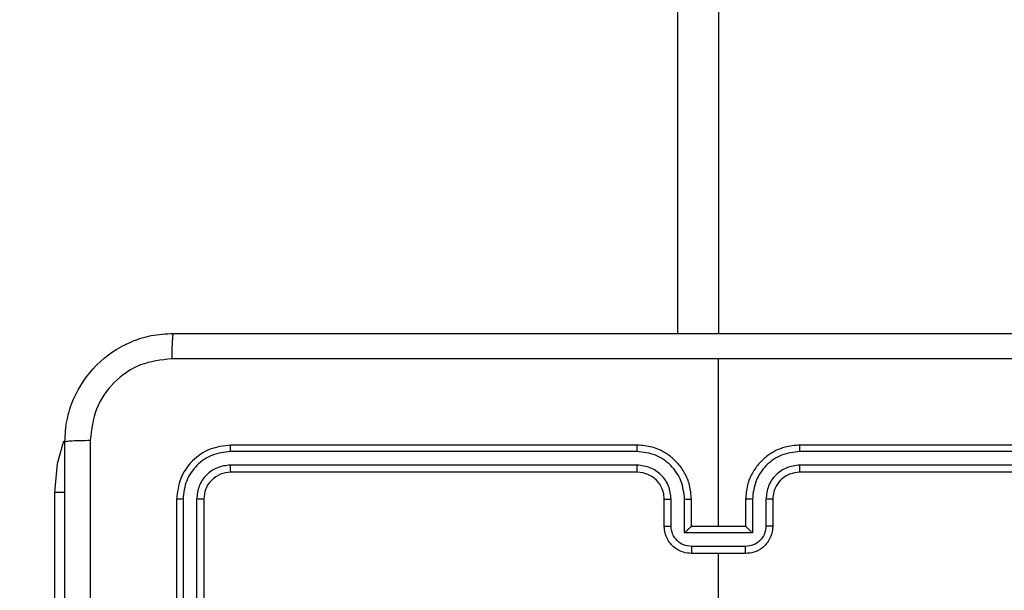
# Model space of a CAD drawing. Units: millimetres. Extents: x -539 to 1159, y 205 to 1209.
# Drawn here: x 672 to 679, y 645 to 650 of the extents above; entities that cross this region are included whole.
import ezdxf

# ---------------------------------------------------------------- set-up
doc = ezdxf.new("R2010")
doc.units = ezdxf.units.MM
doc.header["$LTSCALE"] = 100
doc.header["$PDSIZE"] = -1
doc.layers.add('VP-DIM', color=7, linetype='Continuous')
doc.layers.add('VP-EQ', color=7, linetype='Continuous', true_color=0x8a3492)
doc.dimstyles.new('ISO-25', dxfattribs={"dimtxt": 2.5, "dimasz": 2.5, "dimexe": 1.25, "dimexo": 0.625, "dimtad": 1, "dimtxsty": 'Standard', "dimcen": 2.5, "dimadec": 0, "dimazin": 0, "dimtfac": 1, "dimtmove": 0, "dimatfit": 3, "dimfxl": 1, "dimarcsym": 0})
doc.dimstyles.get("Standard").update_dxf_attribs({"dimtxt": 14, "dimasz": 20, "dimexe": 20, "dimexo": 50, "dimgap": 20, "dimtad": 0, "dimdec": 0, "dimzin": 0, "dimdsep": 46, "dimtxsty": 'Standard', "dimcen": -0.09, "dimadec": 0, "dimazin": 0, "dimtfac": 1, "dimtdec": 4, "dimtofl": 0, "dimtmove": 0, "dimatfit": 3, "dimfxl": 70, "dimfxlon": 1, "dimtolj": 1, "dimtzin": 0, "dimarcsym": 0})

# ---------------------------------------------------------------- blocks, each defined once
blk = doc.blocks.new('*D26')
at = {"layer": 'Defpoints', "color": 0}
for p in [(663.9718, 796.0344), (662.6883, 408.7815), (1009.33, 408.7815)]:
    blk.add_point(p, dxfattribs=at)
at = {"layer": 'VP-DIM', "color": 0, "lineweight": -2}
for p, q in [((939.33, 796.0344), (1029.33, 796.0344)), ((1009.33, 776.0344), (1009.33, 641.9521)), ((1009.33, 428.7815), (1009.33, 564.6188)), ((939.33, 408.7815), (1029.33, 408.7815))]:
    blk.add_line(p, q, dxfattribs=at)
at = {"layer": 'VP-DIM', "color": 0}
for points in [[(1012.6634, 776.0344), (1005.9967, 776.0344), (1009.33, 796.0344)], [(1005.9967, 428.7815), (1012.6634, 428.7815), (1009.33, 408.7815)]]:
    blk.add_solid(points, dxfattribs=at)
at = {"layer": 'VP-DIM', "color": 0, "insert": (1009.33, 603.2855), "char_height": 14, "attachment_point": 5, "rotation": 90}
blk.add_mtext('\\A1;395', dxfattribs=at)
blk = doc.blocks.new('*D32')
at = {"layer": 'Defpoints', "color": 0}
for p in [(760.9171, 1072.3171), (147.993, 643.7395), (760.9171, 640.9254)]:
    blk.add_point(p, dxfattribs=at)
at = {"layer": 'VP-DIM', "color": 0, "lineweight": -2}
for p, q in [((147.993, 1002.3171), (147.993, 1092.3171)), ((760.9171, 1002.3171), (760.9171, 1092.3171)), ((167.993, 1072.3171), (418.1217, 1072.3171)), ((740.9171, 1072.3171), (490.7884, 1072.3171))]:
    blk.add_line(p, q, dxfattribs=at)
at = {"layer": 'VP-DIM', "color": 0}
for points in [[(167.993, 1075.6505), (167.993, 1068.9838), (147.993, 1072.3171)], [(740.9171, 1068.9838), (740.9171, 1075.6505), (760.9171, 1072.3171)]]:
    blk.add_solid(points, dxfattribs=at)
at = {"layer": 'VP-DIM', "color": 0, "insert": (454.4551, 1072.3171), "char_height": 14, "attachment_point": 5}
blk.add_mtext('\\A1;615', dxfattribs=at)
blk = doc.blocks.new('*D40')
at = {"layer": 'Defpoints', "color": 0}
for p in [(639.672, 949.9144), (639.7884, 204.9015), (1139.3375, 204.9015)]:
    blk.add_point(p, dxfattribs=at)
at = {"layer": 'VP-DIM', "color": 0, "lineweight": -2}
for p, q in [((1069.3375, 949.9144), (1159.3375, 949.9144)), ((1139.3375, 929.9144), (1139.3375, 224.9015)), ((1069.3375, 204.9015), (1159.3375, 204.9015))]:
    blk.add_line(p, q, dxfattribs=at)
at = {"layer": 'VP-DIM', "color": 0}
for points in [[(1142.6708, 929.9144), (1136.0041, 929.9144), (1139.3375, 949.9144)], [(1136.0041, 224.9015), (1142.6708, 224.9015), (1139.3375, 204.9015)]]:
    blk.add_solid(points, dxfattribs=at)
at = {"layer": 'VP-DIM', "color": 0, "insert": (1116.5975, 600.9927), "char_height": 15, "attachment_point": 5, "rotation": 90}
blk.add_mtext('745', dxfattribs=at)
blk = doc.blocks.new('*D41')
at = {"layer": 'Defpoints', "color": 0}
for p in [(911.9671, 1175.9238), (-2.575, 642.4071), (911.9671, 642.4071)]:
    blk.add_point(p, dxfattribs=at)
at = {"layer": 'VP-DIM', "color": 0, "lineweight": -2}
for p, q in [((-2.575, 1105.9238), (-2.575, 1195.9238)), ((911.9671, 1105.9238), (911.9671, 1195.9238)), ((17.425, 1175.9238), (891.9671, 1175.9238))]:
    blk.add_line(p, q, dxfattribs=at)
at = {"layer": 'VP-DIM', "color": 0}
for points in [[(17.425, 1179.2571), (17.425, 1172.5904), (-2.575, 1175.9238)], [(891.9671, 1172.5904), (891.9671, 1179.2571), (911.9671, 1175.9238)]]:
    blk.add_solid(points, dxfattribs=at)
at = {"layer": 'VP-DIM', "color": 0, "insert": (453.2308, 1198.6638), "char_height": 15, "attachment_point": 5}
blk.add_mtext('915', dxfattribs=at)
blk = doc.blocks.new('RC1415_')
at = {"color": 0, "linetype": 'Continuous', "lineweight": 25}
for p, q in [((676.7794, 711.5292), (676.7794, 647.3042)), ((676.4794, 647.3042), (676.4794, 711.4292)), ((676.7794, 645.8792), (676.7794, 647.1164)), ((676.179, 646.4318), (673.177, 646.4318)), ((676.1794, 646.4792), (673.1794, 646.4792)), ((680.3794, 646.4792), (677.3794, 646.4792)), ((680.3818, 646.4318), (677.3798, 646.4318)), ((676.179, 646.3317), (673.177, 646.3318)), ((676.1794, 646.2792), (673.1794, 646.2792)), ((680.3794, 646.2792), (677.3794, 646.2792)), ((680.3818, 646.3318), (677.3798, 646.3317)), ((671.8794, 642.6292), (671.8794, 646.1292)), ((671.9553, 646.1292), (671.8794, 646.1292)), ((672.7794, 646.0792), (672.7794, 643.0792)), ((672.8268, 646.0816), (672.8268, 643.0796)), ((672.9269, 646.0816), (672.9269, 643.0796)), ((672.9794, 646.0792), (672.9794, 643.0792)), ((676.3794, 645.8792), (676.3794, 646.0792)), ((676.4292, 645.8814), (676.4292, 646.0816)), ((676.5292, 645.8314), (676.5292, 646.0816)), ((676.5794, 645.8792), (676.5794, 646.0792)), ((676.9794, 646.0792), (676.9794, 645.8792)), ((677.0296, 646.0816), (677.0296, 645.8314)), ((677.1296, 646.0816), (677.1296, 645.8814)), ((677.1794, 646.0792), (677.1794, 645.8792)), ((676.5794, 645.8792), (676.5793, 645.8792)), ((676.9794, 645.8792), (676.5794, 645.8792)), ((676.9794, 645.8792), (676.9795, 645.8792)), ((677.0296, 645.8314), (676.5292, 645.8314)), ((676.9795, 645.7313), (676.5792, 645.7313)), ((676.9794, 645.6792), (676.5794, 645.6792)), ((676.7794, 644.082), (676.7794, 645.6792))]:
    blk.add_line(p, q, dxfattribs=at)
at = {"color": 0, "linetype": 'Continuous', "lineweight": 25, "flags": 128}
blk.add_lwpolyline([(671.8794, 646.1292), (671.9005, 646.3438), (671.9473, 646.5097)], dxfattribs=at)
at = {"color": 0, "linetype": 'Continuous', "lineweight": 25}
blk.add_arc((676.1794, 646.0792), 0.2, 0.00786, 89.98531, dxfattribs=at)
for points, knots in [([(671.9544, 646.5042), (671.9577, 646.5588), (671.9641, 646.6664), (672.0289, 646.8666), (672.1745, 647.0843), (672.3922, 647.2298), (672.5924, 647.2946), (672.6999, 647.301), (672.7544, 647.3042)], [0, 0, 0, 0, 0.130544, 0.257579, 0.500013, 0.742664, 0.869651, 1, 1, 1, 1]), ([(672.7544, 647.3042), (672.753, 647.3013), (672.7503, 647.2955), (672.7469, 647.2531), (672.7444, 647.1914), (672.7439, 647.1415), (672.7437, 647.1166)], [0, 0, 0, 0, 0.249949, 0.499884, 0.749631, 1, 1, 1, 1]), ([(672.7544, 647.3042), (673.6484, 647.3042), (675.4366, 647.3042), (678.1222, 647.3042), (679.9104, 647.3042), (680.8044, 647.3042)], [0, 0, 0, 0, 0.333294, 0.6667, 1, 1, 1, 1]), ([(672.7437, 647.1166), (672.6649, 647.1075), (672.5074, 647.0894), (672.3083, 646.9504), (672.1698, 646.7511), (672.1513, 646.5937), (672.1421, 646.515)], [0, 0, 0, 0, 0.249967, 0.500036, 0.749964, 1, 1, 1, 1]), ([(676.7794, 647.1164), (676.1064, 647.1164), (674.7604, 647.1164), (673.4159, 647.1165), (672.7437, 647.1166)], [0, 0, 0, 0, 0.499991, 1, 1, 1, 1]), ([(680.8151, 647.1166), (680.1429, 647.1165), (678.7983, 647.1164), (677.4524, 647.1164), (676.7794, 647.1164)], [0, 0, 0, 0, 0.500003, 1, 1, 1, 1]), ([(671.9544, 646.5042), (671.9572, 646.5056), (671.9628, 646.5083), (672.0055, 646.5118), (672.0674, 646.5142), (672.1172, 646.5147), (672.1421, 646.515)], [0, 0, 0, 0, 0.250396, 0.500081, 0.750103, 1, 1, 1, 1]), ([(671.9544, 638.4542), (671.9544, 639.3482), (671.9544, 641.1364), (671.9544, 643.822), (671.9544, 645.6103), (671.9544, 646.5042)], [0, 0, 0, 0, 0.333295, 0.666702, 1, 1, 1, 1]), ([(672.1421, 646.515), (672.1421, 645.6185), (672.1422, 643.8256), (672.1422, 641.1328), (672.1421, 639.34), (672.1421, 638.4435)], [0, 0, 0, 0, 0.333337, 0.666663, 1, 1, 1, 1]), ([(673.1794, 646.4792), (673.127, 646.4732), (673.0222, 646.4612), (672.89, 646.3687), (672.7974, 646.2365), (672.7854, 646.1317), (672.7794, 646.0792)], [0, 0, 0, 0, 0.249955, 0.499829, 0.749842, 1, 1, 1, 1]), ([(673.177, 646.4318), (673.1313, 646.4263), (673.04, 646.4152), (672.9424, 646.3481), (672.8842, 646.2777), (672.8398, 646.1965), (672.832, 646.1275), (672.8268, 646.0816)], [0, 0, 0, 0, 0.249584, 0.49921, 0.623825, 0.749824, 1, 1, 1, 1]), ([(673.177, 646.4318), (673.1771, 646.4389), (673.1772, 646.4529), (673.1778, 646.4684), (673.1786, 646.4775), (673.1791, 646.4786), (673.1794, 646.4792)], [0, 0, 0, 0, 0.279661, 0.559152, 0.779518, 1, 1, 1, 1]), ([(676.179, 646.4318), (676.179, 646.4381), (676.179, 646.4506), (676.1791, 646.4663), (676.1793, 646.4771), (676.1794, 646.4785), (676.1794, 646.4792)], [0, 0, 0, 0, 0.250017, 0.499987, 0.749815, 1, 1, 1, 1]), ([(676.5292, 646.0816), (676.5237, 646.1272), (676.5127, 646.2186), (676.4455, 646.3161), (676.3753, 646.3744), (676.294, 646.4188), (676.2249, 646.4266), (676.179, 646.4318)], [0, 0, 0, 0, 0.249583, 0.499231, 0.623527, 0.749841, 1, 1, 1, 1]), ([(676.5794, 646.0792), (676.5767, 646.1143), (676.5716, 646.1819), (676.5333, 646.273), (676.481, 646.3468), (676.4031, 646.417), (676.3008, 646.4693), (676.2165, 646.4762), (676.1794, 646.4792)], [0, 0, 0, 0, 0.167533, 0.323028, 0.466382, 0.597629, 0.822875, 1, 1, 1, 1]), ([(677.3794, 646.4792), (677.3423, 646.4762), (677.258, 646.4693), (677.1557, 646.417), (677.0778, 646.3468), (677.0255, 646.273), (676.9872, 646.1819), (676.9821, 646.1143), (676.9794, 646.0792)], [0, 0, 0, 0, 0.177125, 0.402371, 0.533618, 0.676972, 0.832467, 1, 1, 1, 1]), ([(677.3798, 646.4318), (677.3339, 646.4266), (677.2647, 646.4188), (677.1835, 646.3744), (677.1133, 646.3161), (677.0461, 646.2186), (677.0351, 646.1272), (677.0296, 646.0816)], [0, 0, 0, 0, 0.250095, 0.37642, 0.500727, 0.750396, 1, 1, 1, 1]), ([(677.3798, 646.4318), (677.3798, 646.4381), (677.3798, 646.4506), (677.3797, 646.4663), (677.3795, 646.4771), (677.3794, 646.4785), (677.3794, 646.4792)], [0, 0, 0, 0, 0.250017, 0.499987, 0.749814, 1, 1, 1, 1]), ([(673.177, 646.3318), (673.1442, 646.3281), (673.095, 646.3225), (673.037, 646.2908), (672.9867, 646.2492), (672.9388, 646.1795), (672.9308, 646.1142), (672.9269, 646.0816)], [0, 0, 0, 0, 0.250186, 0.376171, 0.500762, 0.750376, 1, 1, 1, 1]), ([(673.1794, 646.2792), (673.1532, 646.2762), (673.1008, 646.2702), (673.0347, 646.224), (672.9884, 646.1579), (672.9824, 646.1054), (672.9794, 646.0792)], [0, 0, 0, 0, 0.2500802, 0.4998488, 0.7497668, 1, 1, 1, 1]), ([(673.1794, 646.2792), (673.179, 646.2803), (673.1783, 646.2823), (673.1775, 646.2965), (673.1771, 646.3139), (673.177, 646.3258), (673.177, 646.3318)], [0, 0, 0, 0, 0.279845, 0.559006, 0.779416, 1, 1, 1, 1]), ([(676.4292, 646.0816), (676.4254, 646.1143), (676.4178, 646.1798), (676.36, 646.2626), (676.2771, 646.3197), (676.2117, 646.3277), (676.179, 646.3317)], [0, 0, 0, 0, 0.250437, 0.500171, 0.750042, 1, 1, 1, 1]), ([(676.1794, 646.2792), (676.1794, 646.2794), (676.1793, 646.2799), (676.1792, 646.2831), (676.1792, 646.2879), (676.1791, 646.2945), (676.1791, 646.3026), (676.179, 646.3117), (676.179, 646.3216), (676.179, 646.3283), (676.179, 646.3317)], [0, 0, 0, 0, 0.125114, 0.250223, 0.375209, 0.500072, 0.624753, 0.749772, 0.874793, 1, 1, 1, 1]), ([(677.3798, 646.3317), (677.3469, 646.3279), (677.2814, 646.3203), (677.1987, 646.2625), (677.1415, 646.1796), (677.1336, 646.1142), (677.1296, 646.0816)], [0, 0, 0, 0, 0.250416, 0.500102, 0.75006, 1, 1, 1, 1]), ([(677.3794, 646.2792), (677.3537, 646.2764), (677.3058, 646.271), (677.2447, 646.232), (677.2062, 646.1844), (677.1836, 646.1316), (677.1809, 646.0976), (677.1794, 646.0792)], [0, 0, 0, 0, 0.244309, 0.4569295, 0.6746366, 0.8239379, 1, 1, 1, 1]), ([(677.3794, 646.2792), (677.3794, 646.2794), (677.3795, 646.2799), (677.3796, 646.2831), (677.3796, 646.2879), (677.3797, 646.2945), (677.3797, 646.3026), (677.3798, 646.3117), (677.3798, 646.3216), (677.3798, 646.3283), (677.3798, 646.3317)], [0, 0, 0, 0, 0.125114, 0.250223, 0.37521, 0.500073, 0.624754, 0.749773, 0.874792, 1, 1, 1, 1]), ([(672.8268, 646.0816), (672.8197, 646.0815), (672.8057, 646.0814), (672.7902, 646.0808), (672.7811, 646.08), (672.7799, 646.0795), (672.7794, 646.0792)], [0, 0, 0, 0, 0.279896, 0.559086, 0.7794, 1, 1, 1, 1]), ([(672.9794, 646.0792), (672.9784, 646.0796), (672.9763, 646.0803), (672.9622, 646.0811), (672.9448, 646.0815), (672.9328, 646.0816), (672.9269, 646.0816)], [0, 0, 0, 0, 0.279856, 0.559114, 0.77933, 1, 1, 1, 1]), ([(676.3794, 646.0792), (676.3802, 646.0795), (676.3817, 646.0801), (676.3931, 646.0809), (676.4096, 646.0814), (676.4227, 646.0815), (676.4292, 646.0816)], [0, 0, 0, 0, 0.25001, 0.499742, 0.74966, 1, 1, 1, 1]), ([(676.5292, 646.0816), (676.5358, 646.0815), (676.5489, 646.0814), (676.5656, 646.0809), (676.5771, 646.0802), (676.5786, 646.0795), (676.5794, 646.0792)], [0, 0, 0, 0, 0.250067, 0.500147, 0.749856, 1, 1, 1, 1]), ([(677.0296, 646.0816), (677.023, 646.0815), (677.0099, 646.0814), (676.9932, 646.0809), (676.9817, 646.0802), (676.9802, 646.0795), (676.9794, 646.0792)], [0, 0, 0, 0, 0.250067, 0.500147, 0.749856, 1, 1, 1, 1]), ([(677.1794, 646.0792), (677.1786, 646.0795), (677.177, 646.0801), (677.1657, 646.0809), (677.1492, 646.0814), (677.1361, 646.0815), (677.1296, 646.0816)], [0, 0, 0, 0, 0.250186, 0.499633, 0.749606, 1, 1, 1, 1]), ([(676.3794, 645.8792), (676.3804, 645.8796), (676.3823, 645.8802), (676.3955, 645.8809), (676.412, 645.8813), (676.4234, 645.8814), (676.4292, 645.8814)], [0, 0, 0, 0, 0.279644, 0.558968, 0.779369, 1, 1, 1, 1]), ([(676.5794, 645.6792), (676.5592, 645.681), (676.5149, 645.6849), (676.4626, 645.7137), (676.4248, 645.75), (676.4004, 645.7866), (676.3829, 645.8305), (676.3806, 645.8627), (676.3794, 645.8792)], [0, 0, 0, 0, 0.192661, 0.423206, 0.553139, 0.692525, 0.841515, 1, 1, 1, 1]), ([(676.5792, 645.7313), (676.5596, 645.7336), (676.5202, 645.7382), (676.4706, 645.7729), (676.4364, 645.8226), (676.4316, 645.8618), (676.4292, 645.8814)], [0, 0, 0, 0, 0.250483, 0.500078, 0.750077, 1, 1, 1, 1]), ([(676.5292, 645.8314), (676.5348, 645.8369), (676.5458, 645.8478), (676.5592, 645.861), (676.5688, 645.87), (676.5744, 645.8752), (676.5782, 645.8786), (676.579, 645.879), (676.5793, 645.8792)], [0, 0, 0, 0, 0.251578, 0.502349, 0.646611, 0.775641, 0.892545, 1, 1, 1, 1]), ([(677.1794, 645.8792), (677.1782, 645.8627), (677.1759, 645.8305), (677.1584, 645.7865), (677.134, 645.75), (677.0962, 645.7137), (677.0439, 645.6849), (676.9996, 645.681), (676.9794, 645.6792)], [0, 0, 0, 0, 0.158493, 0.30749, 0.446968, 0.576908, 0.80733, 1, 1, 1, 1]), ([(677.1296, 645.8814), (677.1272, 645.8618), (677.1224, 645.8226), (677.0882, 645.7729), (677.0385, 645.7382), (676.9992, 645.7336), (676.9795, 645.7313)], [0, 0, 0, 0, 0.249881, 0.499838, 0.74956, 1, 1, 1, 1]), ([(677.0296, 645.8314), (677.024, 645.8369), (677.013, 645.8479), (676.9995, 645.8609), (676.9901, 645.87), (676.9844, 645.8753), (676.9806, 645.8786), (676.9798, 645.879), (676.9795, 645.8792)], [0, 0, 0, 0, 0.251527, 0.502655, 0.646451, 0.775814, 0.892559, 1, 1, 1, 1]), ([(677.1794, 645.8792), (677.1784, 645.8796), (677.1765, 645.8802), (677.1633, 645.8809), (677.1468, 645.8813), (677.1354, 645.8814), (677.1296, 645.8814)], [0, 0, 0, 0, 0.279644, 0.558968, 0.779369, 1, 1, 1, 1]), ([(676.5792, 645.7313), (676.5792, 645.7279), (676.5792, 645.7212), (676.5793, 645.7114), (676.5793, 645.7024), (676.5793, 645.6944), (676.5794, 645.6879), (676.5793, 645.683), (676.5794, 645.6799), (676.5794, 645.6794), (676.5794, 645.6792)], [0, 0, 0, 0, 0.125066, 0.250066, 0.375166, 0.499826, 0.624683, 0.749808, 0.874943, 1, 1, 1, 1]), ([(676.9794, 645.6792), (676.9794, 645.6794), (676.9794, 645.6799), (676.9795, 645.683), (676.9794, 645.6879), (676.9795, 645.6944), (676.9795, 645.7024), (676.9795, 645.7114), (676.9795, 645.7212), (676.9795, 645.7279), (676.9795, 645.7313)], [0, 0, 0, 0, 0.125057, 0.250192, 0.375317, 0.500175, 0.624835, 0.749935, 0.874934, 1, 1, 1, 1])]:
    blk.add_open_spline(points, degree=3, knots=knots, dxfattribs=at)
blk = doc.blocks.new('RC1415_2D')
at = {"layer": 'VP-EQ', "color": 0}
blk.add_blockref('RC1415_', (0, 0), dxfattribs=at)

msp = doc.modelspace()

# ---------------------------------------------------------------- block references
at = {"layer": 'VP-EQ', "color": 0}
msp.add_blockref('RC1415_2D', (0, 0), dxfattribs=at)

# ---------------------------------------------------------------- dimensions: what is measured, and where the dimension line sits
at = {"layer": 'VP-DIM', "color": 0}
dim = msp.add_linear_dim(base=(911.9671, 1175.9238), p1=(-2.575, 642.4071), p2=(911.9671, 642.4071), dimstyle='ISO-25', override={"dimtxt": 15, "dimasz": 20, "dimexe": 20, "dimexo": 50, "dimgap": 15.24, "dimdec": 0, "dimzin": 1, "dimadec": 2, "dimfxl": 70, "dimfxlon": 1, "dimtzin": 1}, dxfattribs=at)
dim.commit()
dim.dimension.update_dxf_attribs({"geometry": '*D41', "text_midpoint": (453.2308, 1175.9238), "dimtype": 160})
dim = msp.add_linear_dim(base=(760.9171, 1072.3171), p1=(147.993, 643.7395), p2=(760.9171, 640.9254), text='615', dimstyle='Standard', dxfattribs=at)
dim.commit()
dim.dimension.update_dxf_attribs({"geometry": '*D32', "text_midpoint": (454.4551, 1072.3171)})
dim = msp.add_linear_dim(base=(1139.3375, 204.9015), p1=(639.672, 949.9144), p2=(639.7884, 204.9015), angle=90, dimstyle='ISO-25', override={"dimtxt": 15, "dimasz": 20, "dimexe": 20, "dimexo": 50, "dimgap": 15.24, "dimdec": 0, "dimzin": 1, "dimadec": 2, "dimfxl": 70, "dimfxlon": 1, "dimtzin": 1}, dxfattribs=at)
dim.commit()
dim.dimension.update_dxf_attribs({"geometry": '*D40', "text_midpoint": (1139.3375, 600.9927), "dimtype": 160})
dim = msp.add_linear_dim(base=(1009.33, 408.7815), p1=(663.9718, 796.0344), p2=(662.6883, 408.7815), angle=90, text='395', dimstyle='Standard', dxfattribs=at)
dim.commit()
dim.dimension.update_dxf_attribs({"geometry": '*D26', "text_midpoint": (1009.33, 603.2855), "dimtype": 160})

doc.saveas('drawing.dxf')
